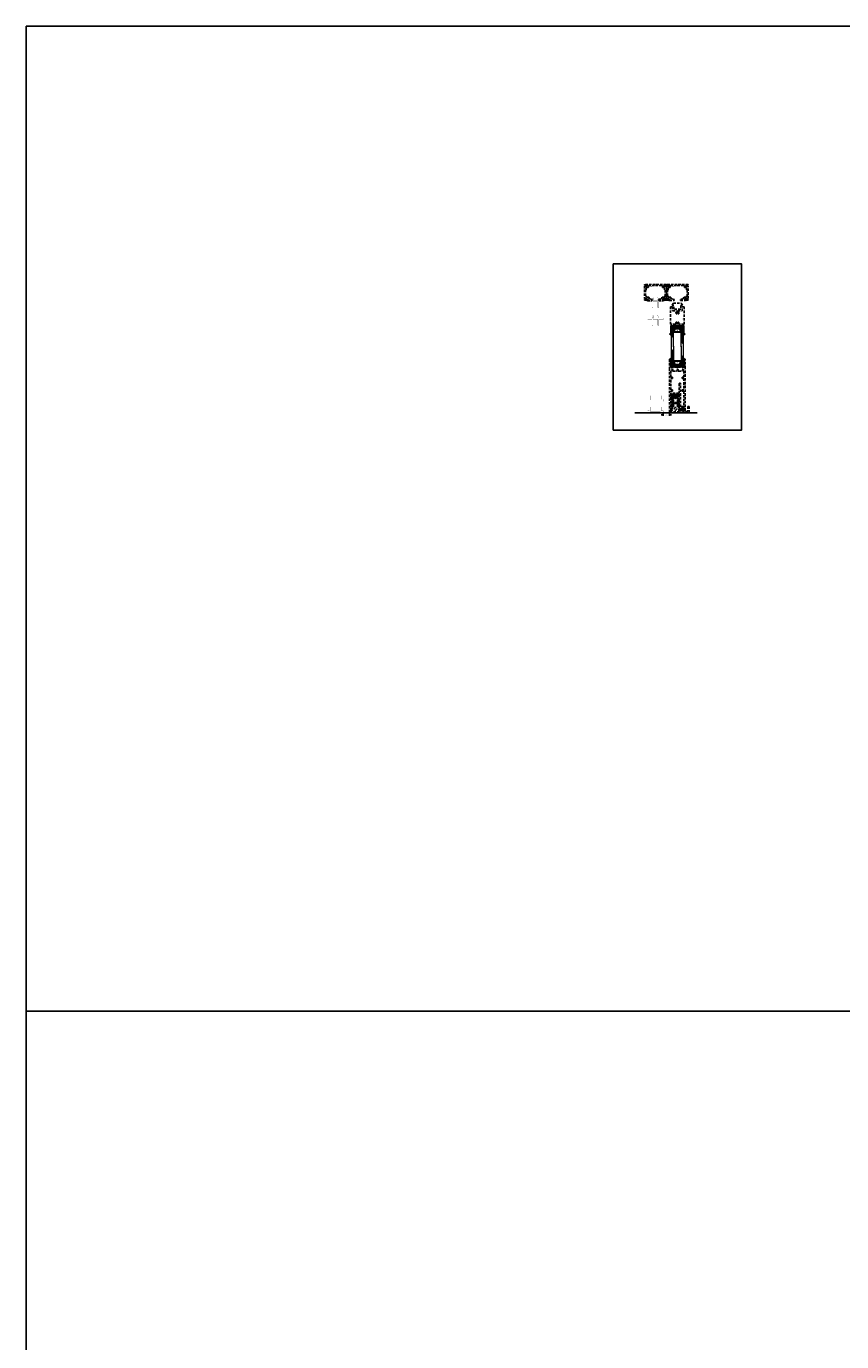
# Model space of a CAD drawing. Extents: x -2667 to 477, y -114 to 11546.
# Drawn here: x 96 to 177, y 315 to 446 of the extents above; entities that cross this region are included whole.
import ezdxf

# ---------------------------------------------------------------- set-up
doc = ezdxf.new("R2010")
doc.units = 0
doc.header["$MEASUREMENT"] = 0
doc.linetypes.add('HIDDEN', pattern=[0.375, 0.25, -0.125])
for name, color, linetype in [('2', 7, 'Continuous'), ('old dies', 7, 'Continuous'), ('R-SWTS-DET1', 1, 'Continuous')]:
    doc.layers.add(name, color=color, linetype=linetype)
for name, color, linetype, lineweight in [('ALUMINUM', 32, 'Continuous', 30), ('glass', 102, 'Continuous', 20), ('SANTOPRENE', 145, 'Continuous', 13)]:
    doc.layers.add(name, color=color, linetype=linetype, lineweight=lineweight)
doc.layers.add('Sheet', color=40, linetype='Continuous', plot=False)
doc.styles.get("Standard").update_dxf_attribs({"font": 'arial.ttf'})

msp = doc.modelspace()

# ---------------------------------------------------------------- linework, layer by layer
for p, q in [((160.466921, 409.026143), (160.654421, 409.134397)), ((160.654421, 409.134397), (160.841921, 409.026143)), ((160.466921, 408.809637), (160.466921, 409.026143)), ((160.466921, 408.94889), (160.841921, 408.94889)), ((160.466921, 408.88689), (160.841921, 408.88689)), ((160.654421, 408.701384), (160.466921, 408.809637)), ((160.841921, 408.809637), (160.654421, 408.701384)), ((160.841921, 409.026143), (160.841921, 408.809637))]:
    msp.add_line(p, q)
for start, end in [(9.51659902, 170.48340098), (189.51659902, 350.48340098)]:
    msp.add_arc((160.654421, 408.91789), 0.1875, start, end)
at = {"layer": '2'}
for p, q in [((162.806685, 407.29889), (156.625864, 407.29889)), ((159.331033, 407.093799), (159.241033, 407.093799)), ((159.421033, 407.26764), (159.421033, 407.003799)), ((160.066921, 407.40514), (160.066921, 407.003799)), ((160.156921, 407.093799), (160.246921, 407.093799))]:
    msp.add_line(p, q, dxfattribs=at)
msp.add_lwpolyline([(154.46541, 422.073941), (154.46541, 405.573941), (167.21541, 405.573941), (167.21541, 422.073941)], close=True, dxfattribs=at)
for points in [[(159.331033, 407.108799), (159.331033, 407.078799), (159.421033, 407.093799)], [(160.156921, 407.108799), (160.156921, 407.078799), (160.066921, 407.093799)]]:
    msp.add_solid(points, dxfattribs=at)
at = {"layer": 'ALUMINUM'}
for points in [[(160.855057, 415.349978), (160.855057, 415.325812), (161.155741, 415.325812), (161.155741, 415.516303), (161.139797, 415.523585, -0.2936188569), (161.12829, 415.541491), (161.12829, 415.656409), (160.540476, 415.656409), (160.540476, 415.541491, -0.2936188569), (160.528969, 415.523585), (160.513026, 415.516303), (160.513026, 415.325812), (160.813711, 415.325812), (160.813711, 415.353894, -0.4142135624), (160.833396, 415.373579), (160.857378, 415.373579, -0.4142135624), (160.877063, 415.353894), (160.877063, 415.328917), (160.857378, 415.328917), (160.857378, 415.353894), (160.833396, 415.353894), (160.833396, 415.325812, -0.4142135624), (160.813711, 415.306127), (160.513026, 415.306127, -0.4142135624), (160.493341, 415.325812), (160.493341, 415.516303, -0.2936188569), (160.504848, 415.534209), (160.520791, 415.541491), (160.520791, 415.656409, -0.4142135624), (160.540476, 415.676094), (161.12829, 415.676094, -0.4142135624), (161.147975, 415.656409), (161.147975, 415.541491), (161.163919, 415.534209, -0.2936188569), (161.175426, 415.516303), (161.175426, 415.325812, -0.4142135624), (161.155741, 415.306127), (160.855057, 415.306127, -0.4142135624), (160.835372, 415.325812), (160.835372, 415.349978)], [(160.81371, 412.393982), (160.81371, 412.418147), (160.513026, 412.418147), (160.513026, 412.227657), (160.528969, 412.220375, -0.2936188569), (160.540476, 412.202469), (160.540476, 412.08755), (161.12829, 412.08755), (161.12829, 412.202469, -0.2936188569), (161.139797, 412.220375), (161.155741, 412.227657), (161.155741, 412.418147), (160.855056, 412.418147), (160.855056, 412.390066, -0.4142135624), (160.835371, 412.370381), (160.811389, 412.370381, -0.4142135624), (160.791704, 412.390066), (160.791704, 412.415043), (160.811389, 412.415043), (160.811389, 412.390066), (160.835371, 412.390066), (160.835371, 412.418147, -0.4142135624), (160.855056, 412.437832), (161.155741, 412.437832, -0.4142135624), (161.175426, 412.418147), (161.175426, 412.227657, -0.2936188569), (161.163919, 412.209751), (161.147975, 412.202469), (161.147975, 412.08755, -0.4142135624), (161.12829, 412.067865), (160.540476, 412.067865, -0.4142135624), (160.520791, 412.08755), (160.520791, 412.202469), (160.504848, 412.209751, -0.2936188569), (160.493341, 412.227657), (160.493341, 412.418147, -0.4142135624), (160.513026, 412.437832), (160.81371, 412.437832, -0.4142135624), (160.833395, 412.418147), (160.833395, 412.393982)]]:
    msp.add_lwpolyline(points, format="xyb", close=True, dxfattribs=at)
at = {"layer": 'glass'}
for p, q in [((160.240634, 414.913772), (160.240634, 415.806126)), ((160.271884, 414.888268), (160.271884, 415.806126)), ((160.303134, 414.862765), (160.303134, 415.806126)), ((160.334384, 414.837261), (160.334384, 415.806126)), ((160.365634, 414.811758), (160.365634, 415.806126)), ((160.396884, 414.786254), (160.396884, 415.806126)), ((160.428134, 414.760751), (160.428134, 415.806126)), ((160.459384, 413.849692), (160.459384, 415.806126)), ((161.209383, 413.849692), (161.209383, 415.806126)), ((161.240633, 414.301687), (161.240633, 415.806126)), ((161.271883, 414.276183), (161.271883, 415.806126)), ((161.303133, 414.250679), (161.303133, 415.806126)), ((161.334383, 414.225176), (161.334383, 415.806126)), ((161.365633, 414.199672), (161.365633, 415.806126)), ((161.396883, 414.174169), (161.396883, 415.806126)), ((161.428132, 414.148665), (161.428132, 415.806126)), ((160.513026, 415.306127), (160.459384, 415.296752)), ((161.155741, 415.306127), (161.209383, 415.296752)), ((160.240634, 413.595295), (160.240634, 411.937833)), ((160.271884, 413.569791), (160.271884, 411.937833)), ((160.303134, 413.544287), (160.303134, 411.937833)), ((160.334384, 413.518784), (160.334384, 411.937833)), ((160.365634, 413.49328), (160.365634, 411.937833)), ((160.396884, 413.467777), (160.396884, 411.937833)), ((160.428134, 413.442273), (160.428134, 411.937833)), ((160.459384, 413.894268), (160.459384, 411.937833)), ((161.209383, 413.894268), (161.209383, 411.937833)), ((161.240633, 412.983209), (161.240633, 411.937833)), ((161.271883, 412.957706), (161.271883, 411.937833)), ((160.513026, 412.437832), (160.459384, 412.447208)), ((161.155741, 412.437832), (161.209383, 412.447208)), ((161.303133, 412.932202), (161.303133, 411.937833)), ((161.334383, 412.906698), (161.334383, 411.937833)), ((161.365633, 412.881195), (161.365633, 411.937833)), ((161.396883, 412.855691), (161.396883, 411.937833)), ((161.428132, 412.830188), (161.428132, 411.937833))]:
    msp.add_line(p, q, dxfattribs=at)
for points in [[(161.459382, 413.849692), (161.459382, 415.806126), (161.209383, 415.806126, -0.050693018), (160.459384, 415.806126), (160.209384, 415.806126), (160.209384, 413.849692)], [(160.209384, 413.894268), (160.209384, 411.937833), (160.459384, 411.937833, -0.050693018), (161.209383, 411.937833), (161.459382, 411.937833), (161.459382, 413.894268)]]:
    msp.add_lwpolyline(points, format="xyb", dxfattribs=at)
at = {"layer": 'old dies', "linetype": 'HIDDEN'}
for points in [[(158.349877, 418.554151), (158.06118, 418.615515), (158.012676, 418.786703), (157.733576, 418.786703), (157.733576, 418.902979), (157.68319, 418.902979), (157.68319, 419.488235), (157.737452, 419.488235), (157.737452, 419.747918), (157.915742, 419.747918, 0.4142135631), (157.954501, 419.786677), (157.954501, 419.930084), (158.656071, 419.930084), (159.35764, 419.930084), (159.35764, 419.786677, 0.4142135631), (159.396399, 419.747918), (159.574689, 419.747918), (159.574689, 419.488235), (159.628951, 419.488235), (159.628951, 418.902979), (159.578565, 418.902979), (159.578565, 418.786703), (159.299465, 418.786703), (159.250962, 418.615515), (158.962264, 418.554151), (158.962264, 418.445626), (159.454537, 418.445626), (159.492201, 418.415495), (159.570813, 418.476633), (159.745227, 418.476633), (159.745227, 418.530895), (159.407989, 418.530895), (159.407989, 418.647171), (159.745227, 418.647171), (159.745227, 419.902953), (159.677432, 419.902953), (159.677432, 419.872822), (159.474049, 419.872822), (159.474049, 419.940616), (159.639769, 420.008411), (159.745227, 420.008411), (159.745227, 420.04636), (158.656071, 420.04636), (157.566914, 420.04636), (157.566914, 420.008411), (157.672372, 420.008411), (157.838092, 419.940616), (157.838092, 419.872822), (157.634709, 419.872822), (157.634709, 419.902953), (157.566914, 419.902953), (157.566914, 418.647171), (157.904152, 418.647171), (157.904152, 418.530895), (157.566914, 418.530895), (157.566914, 418.476633), (157.741328, 418.476633), (157.819941, 418.415495), (157.857604, 418.445626), (158.349877, 418.445626)], [(160.52819, 418.554151), (160.239492, 418.615515), (160.190989, 418.786703), (159.911889, 418.786703), (159.911889, 418.902979), (159.861503, 418.902979), (159.861503, 419.488235), (159.915765, 419.488235), (159.915765, 419.747918), (160.094055, 419.747918, 0.4142135631), (160.132814, 419.786677), (160.132814, 419.930084), (160.834383, 419.930084), (161.535953, 419.930084), (161.535953, 419.786677, 0.4142135631), (161.574712, 419.747918), (161.753002, 419.747918), (161.753002, 419.488235), (161.807264, 419.488235), (161.807264, 418.902979), (161.756878, 418.902979), (161.756878, 418.786703), (161.477778, 418.786703), (161.429274, 418.615515), (161.140577, 418.554151), (161.140577, 418.445626), (161.63285, 418.445626), (161.670513, 418.415495), (161.749126, 418.476633), (161.92354, 418.476633), (161.92354, 418.530895), (161.586302, 418.530895), (161.586302, 418.647171), (161.92354, 418.647171), (161.92354, 419.902953), (161.855745, 419.902953), (161.855745, 419.872822), (161.652362, 419.872822), (161.652362, 419.940616), (161.818082, 420.008411), (161.92354, 420.008411), (161.92354, 420.04636), (160.834383, 420.04636), (159.745227, 420.04636), (159.745227, 420.008411), (159.850685, 420.008411), (160.016405, 419.940616), (160.016405, 419.872822), (159.813022, 419.872822), (159.813022, 419.902953), (159.745227, 419.902953), (159.745227, 418.647171), (160.082465, 418.647171), (160.082465, 418.530895), (159.745227, 418.530895), (159.745227, 418.476633), (159.919641, 418.476633), (159.998253, 418.415495), (160.035917, 418.445626), (160.52819, 418.445626)], [(161.511883, 417.820626), (161.511883, 416.078697), (160.996384, 416.078697, -0.5681439781), (160.968238, 416.125922, 0.2986720244), (160.954659, 416.286035), (160.895877, 416.286035, 0.3482484669), (160.89934, 416.25517, -2.402486089), (160.779427, 416.25517, 0.3482484669), (160.78289, 416.286035), (160.724108, 416.286035, 0.2986720244), (160.710529, 416.125922, -0.5681439781), (160.682383, 416.078697), (160.156883, 416.078697), (160.156883, 417.820626), (160.365633, 417.820626), (160.365633, 417.405126), (160.804383, 417.405126), (160.804383, 417.337954, 0.5445630783), (160.724108, 417.105288), (160.78289, 417.105288, 0.3482484669), (160.779427, 417.136153, -2.402486089), (160.89934, 417.136153, 0.3482484669), (160.895877, 417.105288), (160.954659, 417.105288, 0.5445630783), (160.874383, 417.337954), (160.874383, 417.405126), (161.303133, 417.405126), (161.303133, 417.820626)], [(160.896055, 411.490569, 0.6564145931), (160.921599, 411.431643), (161.275924, 411.431614, 0.6285350603), (161.298613, 411.490468, -2.3093502795), (161.421864, 411.490569, 0.6564145931), (161.447409, 411.431643), (161.474346, 411.431643), (161.474346, 410.830222), (161.309383, 410.830222), (161.309383, 410.705222), (161.474346, 410.705222), (161.474346, 409.556643), (161.309383, 409.556643), (161.309383, 409.431643), (161.474346, 409.431643), (161.474346, 407.48639), (161.599346, 407.48639), (161.599346, 411.722833), (161.599346, 412.615833), (161.516883, 412.615833), (161.516883, 412.541834), (161.501883, 412.526834), (161.516883, 412.511834), (161.501883, 412.496834), (161.516883, 412.481834), (161.501883, 412.466834), (161.516883, 412.451834), (161.501883, 412.436834), (161.516883, 412.421834), (161.501883, 412.406834), (161.516883, 412.391834), (161.501883, 412.376834), (161.516883, 412.361834), (161.501883, 412.346834), (161.516883, 412.331834), (161.501883, 412.316834), (161.516883, 412.301834), (161.501883, 412.286834), (161.516883, 412.271834), (161.501883, 412.256834), (161.516883, 412.241834), (161.501883, 412.226834), (161.516883, 412.211834), (161.501883, 412.196834), (161.516883, 412.181834), (161.501883, 412.166834), (161.516883, 412.151834), (161.501883, 412.136834), (161.516883, 412.121834), (161.501883, 412.106834), (161.516883, 412.091834), (161.501883, 412.076834), (161.516883, 412.061834), (161.501883, 412.046835), (161.516883, 412.031835), (161.501883, 412.016835), (161.516883, 412.001835), (161.516883, 411.812833), (160.849383, 411.812833), (160.834383, 411.797833), (160.819383, 411.812833), (160.156883, 411.812833), (160.156883, 412.001835), (160.171883, 412.016835), (160.156883, 412.031835), (160.171883, 412.046835), (160.156883, 412.061834), (160.171883, 412.076834), (160.156883, 412.091834), (160.171883, 412.106834), (160.156883, 412.121834), (160.171883, 412.136834), (160.156883, 412.151834), (160.171883, 412.166834), (160.156883, 412.181834), (160.171883, 412.196834), (160.156883, 412.211834), (160.171883, 412.226834), (160.156883, 412.241834), (160.171883, 412.256834), (160.156883, 412.271834), (160.171883, 412.286834), (160.156883, 412.301834), (160.171883, 412.316834), (160.156883, 412.331834), (160.171883, 412.346834), (160.156883, 412.361834), (160.171883, 412.376834), (160.156883, 412.391834), (160.171883, 412.406834), (160.156883, 412.421834), (160.171883, 412.436834), (160.156883, 412.451834), (160.171883, 412.466834), (160.156883, 412.481834), (160.171883, 412.496834), (160.156883, 412.511834), (160.171883, 412.526834), (160.156883, 412.541834), (160.156883, 412.615833), (160.069421, 412.615833), (160.069421, 411.722833), (160.069421, 407.48639), (160.194421, 407.48639), (160.194421, 409.431643), (160.359383, 409.431643), (160.359383, 409.556643), (160.194421, 409.556643), (160.194421, 410.705222), (160.359383, 410.705222), (160.359383, 410.830222), (160.194421, 410.830222), (160.194421, 411.431643), (160.221358, 411.431643, 0.6564145931), (160.246903, 411.490569, -2.3093502795), (160.370154, 411.490468, 0.6285350603), (160.392843, 411.431614), (160.750115, 411.431614, 0.6285350603), (160.772804, 411.490468, -2.3093502795)]]:
    msp.add_lwpolyline(points, format="xyb", close=True, dxfattribs=at)
at = {"layer": 'old dies', "const_width": 0.02}
msp.add_lwpolyline([(158.982264, 418.563811), (158.896915, 418.71164, 0.767326988), (158.850264, 418.69914), (158.850264, 418.445626), (158.461877, 418.445626), (158.461877, 418.69914, 0.767326988), (158.415226, 418.71164), (158.329877, 418.563811), (158.399877, 418.523396), (158.399877, 418.445626), (157.891108, 418.445626), (157.891108, 418.320626), (158.312321, 418.320626), (158.312321, 417.758126), (158.412321, 417.758126), (158.412321, 418.320626), (158.899821, 418.320626), (158.899821, 417.758126), (158.999821, 417.758126), (158.999821, 418.320626), (159.421033, 418.320626), (159.421033, 418.445626), (158.912264, 418.445626), (158.912264, 418.523396)], format="xyb", close=True, dxfattribs=at)
at = {"layer": 'old dies', "linetype": 'HIDDEN'}
for points in [[(160.439314, 418.195626), (161.229453, 418.195626), (161.349453, 417.955626), (161.168133, 417.955626), (161.168133, 417.570626), (160.500633, 417.570626), (160.500633, 417.955626), (160.319314, 417.955626)], [(161.371883, 407.758927), (161.246883, 407.758927), (161.246883, 407.29889), (162.008392, 407.29889), (162.008392, 407.92389), (161.883392, 407.92389), (161.883392, 407.42389), (161.371883, 407.42389)]]:
    msp.add_lwpolyline(points, close=True, dxfattribs=at)
at = {"layer": 'old dies', "linetype": 'HIDDEN', "const_width": 0.02}
msp.add_lwpolyline([(158.982264, 416.79416), (158.896915, 416.941989, 0.767326988), (158.850264, 416.929489), (158.850264, 416.675975), (158.461877, 416.675975), (158.461877, 416.929489, 0.767326988), (158.415226, 416.941989), (158.329877, 416.79416), (158.399877, 416.753745), (158.399877, 416.675975), (157.891108, 416.675975), (157.891108, 416.550975), (158.312321, 416.550975), (158.312321, 415.988475), (158.412321, 415.988475), (158.412321, 416.550975), (158.899821, 416.550975), (158.899821, 415.988475), (158.999821, 415.988475), (158.999821, 416.550975), (159.421033, 416.550975), (159.421033, 416.675975), (158.912264, 416.675975), (158.912264, 416.753745)], format="xyb", close=True, dxfattribs=at)
msp.add_lwpolyline([(159.421033, 408.495782), (159.421033, 408.558282), (159.421033, 408.620782), (159.296033, 408.620782), (159.264783, 408.620782), (159.264783, 408.995782), (159.139783, 408.995782), (159.139783, 408.558282), (158.172358, 408.558282), (158.172358, 408.995782), (158.047358, 408.995782), (158.047358, 408.620782), (158.016108, 408.620782), (157.891108, 408.620782), (157.891108, 408.558282), (157.891108, 408.495782), (157.891108, 408.433282), (158.016108, 408.433282), (159.296033, 408.433282), (159.421033, 408.433282)], close=True, dxfattribs=at)
at = {"layer": 'old dies', "const_width": 0.02}
msp.add_lwpolyline([(159.421033, 407.36139), (159.421033, 407.42389), (159.421033, 407.48639), (159.296033, 407.48639), (159.264783, 407.48639), (159.264783, 407.86139), (159.139783, 407.86139), (159.139783, 407.42389), (158.172358, 407.42389), (158.172358, 407.86139), (158.047358, 407.86139), (158.047358, 407.48639), (158.016108, 407.48639), (157.891108, 407.48639), (157.891108, 407.42389), (157.891108, 407.36139), (157.891108, 407.29889), (158.016108, 407.29889), (159.296033, 407.29889), (159.421033, 407.29889)], close=True, dxfattribs=at)
at = {"layer": 'old dies', "linetype": 'HIDDEN'}
msp.add_lwpolyline([(161.144421, 407.52639), (161.144421, 407.48639), (161.205633, 407.48639), (161.205633, 407.758927, -1), (161.413133, 407.758927), (161.413133, 407.48639), (161.474346, 407.48639), (161.474346, 407.92389), (161.144421, 407.92389)], format="xyb", dxfattribs=at)
at = {"layer": 'R-SWTS-DET1', "linetype": 'HIDDEN'}
for p, q in [((160.899691, 408.32739), (160.899691, 408.20139)), ((160.929838, 408.32739), (160.899691, 408.32739)), ((160.899691, 408.20139), (160.929838, 408.20139)), ((160.929838, 408.27439), (160.929838, 408.32739)), ((161.024421, 408.27439), (160.929838, 408.27439)), ((160.929838, 408.20139), (160.929838, 408.25439)), ((160.929838, 408.25439), (161.024421, 408.25439))]:
    msp.add_line(p, q, dxfattribs=at)
for points in [[(160.284421, 408.63639, -0.4142135624), (160.309421, 408.66139), (160.384421, 408.66139, 0.4142135624), (160.409421, 408.68639), (160.409421, 408.75139), (160.309421, 408.75139, -0.4142135624), (160.284421, 408.77639), (160.284421, 409.12139, -0.4142135624), (160.309421, 409.14639), (160.999421, 409.14639, -0.4142135624), (161.024421, 409.12139), (161.024421, 408.77639, -0.4142135624), (160.999421, 408.75139), (160.899421, 408.75139), (160.899421, 408.68639, 0.4142135624), (160.924421, 408.66139), (160.999421, 408.66139, -0.4142135624), (161.024421, 408.63639), (161.024421, 407.51139, 0.4142135624), (161.049421, 407.48639), (161.144421, 407.48639), (161.144421, 410.23639), (161.084421, 410.23639, 0.4142135624), (161.024421, 410.17639), (161.024421, 409.26139, -0.4142135624), (160.999421, 409.23639), (160.234421, 409.23639, 0.4142135624), (160.194421, 409.19639), (160.194421, 407.52639, 0.4142135624), (160.234421, 407.48639), (160.259421, 407.48639, 0.4142135624), (160.284421, 407.51139)], [(160.504421, 408.197889), (160.504421, 408.09789), (160.40442, 408.09789), (160.40442, 407.99789), (160.504421, 407.99789), (160.504421, 407.90789), (160.339421, 407.90789, 0.4142135624), (160.329421, 407.89789), (160.329421, 407.49639, -0.4142135624), (160.319421, 407.48639), (160.076921, 407.48639, 0.4142135624), (160.066921, 407.47639), (160.066921, 407.39639, 0.4142135624), (160.076921, 407.38639), (160.96942, 407.38639, 0.4142135624), (160.97942, 407.39639), (160.97942, 407.89789, 0.4142135624), (160.96942, 407.90789), (160.80442, 407.90789), (160.80442, 407.99789), (160.90442, 407.99789), (160.90442, 408.09789), (160.80442, 408.09789), (160.804421, 408.197889)], [(160.454421, 408.56139, 0.4142135624), (160.404421, 408.61139), (160.341421, 408.61139, 0.4142135624), (160.331421, 408.60139), (160.331421, 408.31439, 1), (160.361421, 408.31439), (160.361421, 408.31689, -1), (160.416421, 408.31689), (160.416421, 408.21189, -1), (160.361421, 408.21189), (160.361421, 408.21439, 1), (160.331421, 408.21439), (160.331421, 407.93439, 0.4142135624), (160.341421, 407.92439), (160.469921, 407.92439, 1), (160.469921, 407.98139), (160.403421, 407.98139, -0.4142135624), (160.393421, 407.99139), (160.393421, 408.11139, -0.4142135624), (160.403421, 408.12139), (160.466421, 408.12139, 0.4142135624), (160.476421, 408.13139), (160.476421, 408.22239, -0.4142135624), (160.486421, 408.23239), (160.822421, 408.23239, -0.4142135624), (160.832421, 408.22239), (160.832421, 408.13139, 0.4142135624), (160.842421, 408.12139), (160.905421, 408.12139, -0.4142135624), (160.915421, 408.11139), (160.915421, 407.99139, -0.4142135624), (160.905421, 407.98139), (160.838921, 407.98139, 1), (160.838921, 407.92439), (160.967421, 407.92439, 0.4142135624), (160.977421, 407.93439), (160.977421, 408.21439, 1), (160.947421, 408.21439), (160.947421, 408.21189, -1), (160.892421, 408.21189), (160.892421, 408.31689, -1), (160.947421, 408.31689), (160.947421, 408.31439, 1), (160.977421, 408.31439), (160.977421, 408.60139, 0.4142135624), (160.967421, 408.61139), (160.904421, 408.61139, 0.4142135624), (160.854421, 408.56139), (160.854421, 408.30939, -0.4142135624), (160.844421, 408.29939), (160.464421, 408.29939, -0.4142135624), (160.454421, 408.30939)]]:
    msp.add_lwpolyline(points, format="xyb", close=True, dxfattribs=at)
msp.add_circle((160.65442, 407.67789), 0.125, dxfattribs=at)
at = {"layer": 'SANTOPRENE'}
for points in [[(161.607197, 415.142841), (161.509383, 415.142841), (161.509383, 415.931126), (160.834383, 415.931126), (160.159383, 415.931126), (160.159383, 415.142841), (160.06157, 415.142841, 0.7344226321), (160.05586, 415.124632), (160.218673, 415.01138, 0.6057550586), (160.234383, 415.019589), (160.234383, 415.142841), (160.234383, 415.856126), (160.834383, 415.856126), (161.434383, 415.856126), (161.434383, 415.132841), (161.434383, 415.019589, 0.6057550586), (161.450094, 415.01138), (161.612907, 415.124632, 0.7344226321)], [(161.607197, 412.601118), (161.509383, 412.601118), (161.509383, 411.812833), (160.834383, 411.812833), (160.159383, 411.812833), (160.159383, 412.601118), (160.06157, 412.601118, -0.7344226321), (160.05586, 412.619328), (160.218673, 412.73258, -0.6057550586), (160.234383, 412.724371), (160.234383, 412.601118), (160.234383, 411.887833), (160.834383, 411.887833), (161.434383, 411.887833), (161.434383, 412.611118), (161.434383, 412.724371, -0.6057550586), (161.450094, 412.73258), (161.612907, 412.619328, -0.7344226321)]]:
    msp.add_lwpolyline(points, format="xyb", close=True, dxfattribs=at)
at = {"layer": 'Sheet'}
for points in [[(96.122726, 347.842909), (400, 347.842909), (400, 445.685818), (96.122726, 445.685818)], [(96.122726, 347.842909), (400, 347.842909), (400, 250), (96.122726, 250)]]:
    msp.add_lwpolyline(points, close=True, dxfattribs=at)

# ---------------------------------------------------------------- texts
at = {"layer": '2', "insert": (159.743977, 407.093799), "char_height": 0.09, "attachment_point": 5}
msp.add_mtext('\\A1;0.646', dxfattribs=at)
at = {"layer": 'old dies', "linetype": 'HIDDEN'}
for s, p in [('2239', (157.991137, 419.789876)), ('2239', (160.180635, 419.789876)), ('2205', (160.199605, 411.647341))]:
    msp.add_text(s, height=0.1, dxfattribs=at).set_placement(p)
msp.add_text('TR-1', height=0.1, rotation=90, dxfattribs=at).set_placement((161.418542, 416.44307))

doc.saveas('drawing.dxf')
